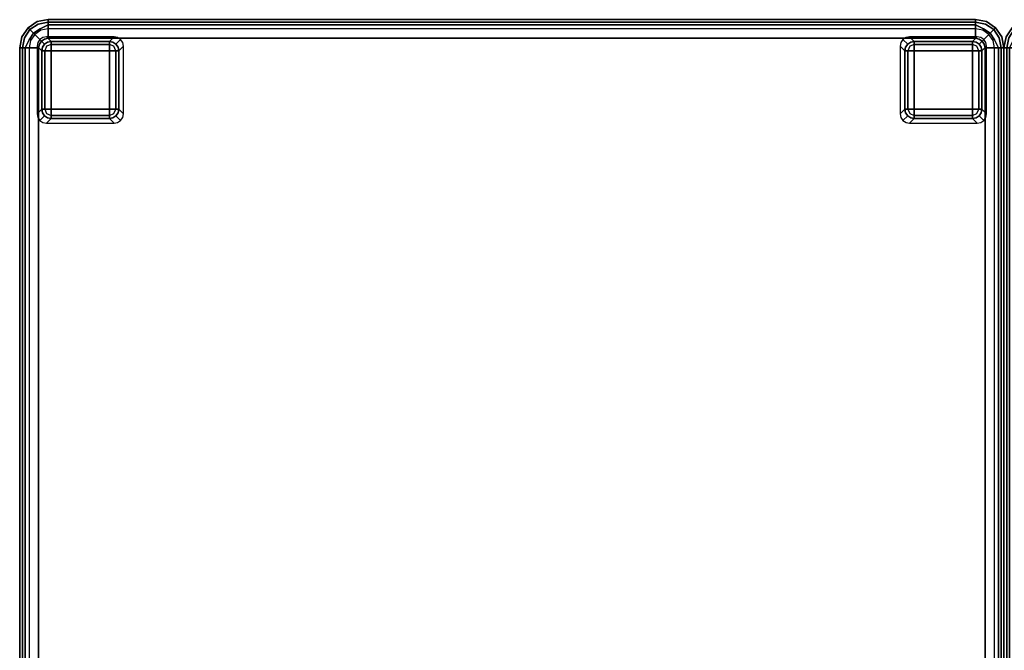
# Model space of a CAD drawing. Extents: x -1 to 505, y 0 to 268.
# Drawn here: x 147 to 173, y 34 to 51 of the extents above; entities that cross this region are included whole.
import ezdxf

# ---------------------------------------------------------------- set-up
doc = ezdxf.new("R2010")
doc.units = 0
doc.header["$LTSCALE"] = 30
doc.header["$MEASUREMENT"] = 0
for name, color, linetype in [('1', 4, 'CONTINUOUS'), ('AFUCH-3-FTPL', 19, 'CONTINUOUS'), ('AFUCH-3-SIFB', 5, 'CONTINUOUS'), ('AFUCH-3-STFB', 5, 'CONTINUOUS')]:
    doc.layers.add(name, color=color, linetype=linetype)

# ---------------------------------------------------------------- blocks, each defined once
blk = doc.blocks.new('KMPSQRP')
at = {"layer": 'AFUCH-3-FTPL'}
for points, invisible_edges in [([(0.613, -0.479, 2), (0.533, -0.533, 2), (0.657, -0.657, 0.224), (0.737, -0.603, 0.226)], 8), ([(0.708, -0.46, 2), (0.613, -0.479, 2), (0.737, -0.603, 0.226), (0.832, -0.584, 0.231)], 2), ([(2.587, -0.479, 2), (2.492, -0.46, 2), (2.368, -0.584, 0.231), (2.463, -0.603, 0.226)], 8), ([(2.667, -0.533, 2), (2.587, -0.479, 2), (2.463, -0.603, 0.226), (2.543, -0.657, 0.224)], 2), ([(23.413, -0.479, 2), (23.333, -0.533, 2), (23.457, -0.657, 0.224), (23.537, -0.603, 0.226)], 8), ([(23.508, -0.46, 2), (23.413, -0.479, 2), (23.537, -0.603, 0.226), (23.632, -0.584, 0.231)], 2), ([(25.387, -0.479, 2), (25.292, -0.46, 2), (25.168, -0.584, 0.231), (25.263, -0.603, 0.226)], 8), ([(25.467, -0.533, 2), (25.387, -0.479, 2), (25.263, -0.603, 0.226), (25.343, -0.657, 0.224)], 2), ([(0.479, -0.613, 2), (0.46, -0.708, 2), (0.584, -0.832, 0.231), (0.603, -0.737, 0.226)], 8), ([(0.533, -0.533, 2), (0.479, -0.613, 2), (0.603, -0.737, 0.226), (0.657, -0.657, 0.224)], 2), ([(0.603, -0.737, 0.226), (0.584, -0.832, 0.231), (0.607, -0.832, 0.142)], 12), ([(0.657, -0.657, 0.224), (0.603, -0.737, 0.226), (0.638, -0.72, 0.142)], 14), ([(0.638, -0.72, 0.142), (0.607, -0.832, 0.142), (0.603, -0.737, 0.226)], 15), ([(0.638, -0.72, 0.142), (0.607, -0.832, 0.142), (0.662, -0.832, 0.067)], 13), ([(0.72, -0.638, 0.142), (0.638, -0.72, 0.142), (0.657, -0.657, 0.224)], 15), ([(0.72, -0.638, 0.142), (0.638, -0.72, 0.142), (0.712, -0.712, 0.067)], 15), ([(0.712, -0.712, 0.067), (0.662, -0.832, 0.067), (0.638, -0.72, 0.142)], 14), ([(0.737, -0.603, 0.226), (0.657, -0.657, 0.224), (0.72, -0.638, 0.142)], 14), ([(0.712, -0.712, 0.067), (0.662, -0.832, 0.067), (0.741, -0.832, 0.017)], 12), ([(0.832, -0.662, 0.067), (0.712, -0.712, 0.067), (0.72, -0.638, 0.142)], 14), ([(0.832, -0.662, 0.067), (0.712, -0.712, 0.067), (0.832, -0.741, 0.017)], 6), ([(0.832, -0.741, 0.017), (0.741, -0.832, 0.017), (0.712, -0.712, 0.067)], 15), ([(0.832, -0.607, 0.142), (0.72, -0.638, 0.142), (0.737, -0.603, 0.226)], 15), ([(0.832, -0.607, 0.142), (0.72, -0.638, 0.142), (0.832, -0.662, 0.067)], 7), ([(0.832, -0.584, 0.231), (0.737, -0.603, 0.226), (0.832, -0.607, 0.142)], 6), ([(0.832, -0.741, 0.017), (0.741, -0.832, 0.017), (0.832, -0.832)], 5), ([(2.368, -0.584, 0.231), (0.832, -0.584, 0.231), (0.832, -0.607, 0.142), (2.368, -0.607, 0.142)], 4), ([(2.368, -0.607, 0.142), (0.832, -0.607, 0.142), (0.832, -0.662, 0.067), (2.368, -0.662, 0.067)], 1), ([(2.368, -0.662, 0.067), (0.832, -0.662, 0.067), (0.832, -0.741, 0.017), (2.368, -0.741, 0.017)], 4), ([(2.368, -0.741, 0.017), (0.832, -0.741, 0.017), (0.832, -0.832), (2.368, -0.832)], 1), ([(2.463, -0.603, 0.226), (2.368, -0.584, 0.231), (2.368, -0.607, 0.142)], 12), ([(2.48, -0.638, 0.142), (2.368, -0.607, 0.142), (2.463, -0.603, 0.226)], 15), ([(2.48, -0.638, 0.142), (2.368, -0.607, 0.142), (2.368, -0.662, 0.067)], 13), ([(2.488, -0.712, 0.067), (2.368, -0.662, 0.067), (2.48, -0.638, 0.142)], 14), ([(2.488, -0.712, 0.067), (2.368, -0.662, 0.067), (2.368, -0.741, 0.017)], 12), ([(2.459, -0.832, 0.017), (2.368, -0.741, 0.017), (2.488, -0.712, 0.067)], 15), ([(2.459, -0.832, 0.017), (2.368, -0.741, 0.017), (2.368, -0.832)], 5), ([(2.538, -0.832, 0.067), (2.488, -0.712, 0.067), (2.459, -0.832, 0.017)], 6), ([(2.543, -0.657, 0.224), (2.463, -0.603, 0.226), (2.48, -0.638, 0.142)], 14), ([(2.562, -0.72, 0.142), (2.48, -0.638, 0.142), (2.543, -0.657, 0.224)], 15), ([(2.562, -0.72, 0.142), (2.48, -0.638, 0.142), (2.488, -0.712, 0.067)], 15), ([(2.538, -0.832, 0.067), (2.488, -0.712, 0.067), (2.562, -0.72, 0.142)], 14), ([(2.593, -0.832, 0.142), (2.562, -0.72, 0.142), (2.538, -0.832, 0.067)], 7), ([(2.721, -0.613, 2), (2.667, -0.533, 2), (2.543, -0.657, 0.224), (2.597, -0.737, 0.226)], 8), ([(2.597, -0.737, 0.226), (2.543, -0.657, 0.224), (2.562, -0.72, 0.142)], 14), ([(2.593, -0.832, 0.142), (2.562, -0.72, 0.142), (2.597, -0.737, 0.226)], 15), ([(2.616, -0.832, 0.231), (2.597, -0.737, 0.226), (2.593, -0.832, 0.142)], 6), ([(2.74, -0.708, 2), (2.721, -0.613, 2), (2.597, -0.737, 0.226), (2.616, -0.832, 0.231)], 2), ([(23.279, -0.613, 2), (23.26, -0.708, 2), (23.384, -0.832, 0.231), (23.403, -0.737, 0.226)], 8), ([(23.333, -0.533, 2), (23.279, -0.613, 2), (23.403, -0.737, 0.226), (23.457, -0.657, 0.224)], 2), ([(23.403, -0.737, 0.226), (23.384, -0.832, 0.231), (23.407, -0.832, 0.142)], 12), ([(23.457, -0.657, 0.224), (23.403, -0.737, 0.226), (23.438, -0.72, 0.142)], 14), ([(23.438, -0.72, 0.142), (23.407, -0.832, 0.142), (23.403, -0.737, 0.226)], 15), ([(23.438, -0.72, 0.142), (23.407, -0.832, 0.142), (23.462, -0.832, 0.067)], 13), ([(23.52, -0.638, 0.142), (23.438, -0.72, 0.142), (23.457, -0.657, 0.224)], 15), ([(23.52, -0.638, 0.142), (23.438, -0.72, 0.142), (23.512, -0.712, 0.067)], 15), ([(23.512, -0.712, 0.067), (23.462, -0.832, 0.067), (23.438, -0.72, 0.142)], 14), ([(23.537, -0.603, 0.226), (23.457, -0.657, 0.224), (23.52, -0.638, 0.142)], 14), ([(23.512, -0.712, 0.067), (23.462, -0.832, 0.067), (23.541, -0.832, 0.017)], 12), ([(23.632, -0.662, 0.067), (23.512, -0.712, 0.067), (23.52, -0.638, 0.142)], 14), ([(23.632, -0.662, 0.067), (23.512, -0.712, 0.067), (23.632, -0.741, 0.017)], 6), ([(23.632, -0.741, 0.017), (23.541, -0.832, 0.017), (23.512, -0.712, 0.067)], 15), ([(23.632, -0.607, 0.142), (23.52, -0.638, 0.142), (23.537, -0.603, 0.226)], 15), ([(23.632, -0.607, 0.142), (23.52, -0.638, 0.142), (23.632, -0.662, 0.067)], 7), ([(23.632, -0.584, 0.231), (23.537, -0.603, 0.226), (23.632, -0.607, 0.142)], 6), ([(23.632, -0.741, 0.017), (23.541, -0.832, 0.017), (23.632, -0.832)], 5), ([(25.168, -0.584, 0.231), (23.632, -0.584, 0.231), (23.632, -0.607, 0.142), (25.168, -0.607, 0.142)], 4), ([(25.168, -0.607, 0.142), (23.632, -0.607, 0.142), (23.632, -0.662, 0.067), (25.168, -0.662, 0.067)], 1), ([(25.168, -0.662, 0.067), (23.632, -0.662, 0.067), (23.632, -0.741, 0.017), (25.168, -0.741, 0.017)], 4), ([(25.168, -0.741, 0.017), (23.632, -0.741, 0.017), (23.632, -0.832), (25.168, -0.832)], 1), ([(25.263, -0.603, 0.226), (25.168, -0.584, 0.231), (25.168, -0.607, 0.142)], 12), ([(25.28, -0.638, 0.142), (25.168, -0.607, 0.142), (25.263, -0.603, 0.226)], 15), ([(25.28, -0.638, 0.142), (25.168, -0.607, 0.142), (25.168, -0.662, 0.067)], 13), ([(25.288, -0.712, 0.067), (25.168, -0.662, 0.067), (25.28, -0.638, 0.142)], 14), ([(25.288, -0.712, 0.067), (25.168, -0.662, 0.067), (25.168, -0.741, 0.017)], 12), ([(25.259, -0.832, 0.017), (25.168, -0.741, 0.017), (25.288, -0.712, 0.067)], 15), ([(25.259, -0.832, 0.017), (25.168, -0.741, 0.017), (25.168, -0.832)], 5), ([(25.338, -0.832, 0.067), (25.288, -0.712, 0.067), (25.259, -0.832, 0.017)], 6), ([(25.343, -0.657, 0.224), (25.263, -0.603, 0.226), (25.28, -0.638, 0.142)], 14), ([(25.362, -0.72, 0.142), (25.28, -0.638, 0.142), (25.343, -0.657, 0.224)], 15), ([(25.362, -0.72, 0.142), (25.28, -0.638, 0.142), (25.288, -0.712, 0.067)], 15), ([(25.338, -0.832, 0.067), (25.288, -0.712, 0.067), (25.362, -0.72, 0.142)], 14), ([(25.393, -0.832, 0.142), (25.362, -0.72, 0.142), (25.338, -0.832, 0.067)], 7), ([(25.521, -0.613, 2), (25.467, -0.533, 2), (25.343, -0.657, 0.224), (25.397, -0.737, 0.226)], 8), ([(25.397, -0.737, 0.226), (25.343, -0.657, 0.224), (25.362, -0.72, 0.142)], 14), ([(25.393, -0.832, 0.142), (25.362, -0.72, 0.142), (25.397, -0.737, 0.226)], 15), ([(25.416, -0.832, 0.231), (25.397, -0.737, 0.226), (25.393, -0.832, 0.142)], 6), ([(25.54, -0.708, 2), (25.521, -0.613, 2), (25.397, -0.737, 0.226), (25.416, -0.832, 0.231)], 2), ([(0.584, -0.832, 0.231), (0.584, -2.368, 0.231), (0.607, -2.368, 0.142), (0.607, -0.832, 0.142)], 4), ([(0.607, -0.832, 0.142), (0.607, -2.368, 0.142), (0.662, -2.368, 0.067), (0.662, -0.832, 0.067)], 1), ([(0.662, -0.832, 0.067), (0.662, -2.368, 0.067), (0.741, -2.368, 0.017), (0.741, -0.832, 0.017)], 4), ([(0.741, -0.832, 0.017), (0.741, -2.368, 0.017), (0.832, -2.368), (0.832, -0.832)], 1), ([(2.459, -2.368, 0.017), (2.459, -0.832, 0.017), (2.368, -0.832), (2.368, -2.368)], 1), ([(2.538, -2.368, 0.067), (2.538, -0.832, 0.067), (2.459, -0.832, 0.017), (2.459, -2.368, 0.017)], 4), ([(2.593, -2.368, 0.142), (2.593, -0.832, 0.142), (2.538, -0.832, 0.067), (2.538, -2.368, 0.067)], 1), ([(2.616, -2.368, 0.231), (2.616, -0.832, 0.231), (2.593, -0.832, 0.142), (2.593, -2.368, 0.142)], 4), ([(23.384, -0.832, 0.231), (23.384, -2.368, 0.231), (23.407, -2.368, 0.142), (23.407, -0.832, 0.142)], 4), ([(23.407, -0.832, 0.142), (23.407, -2.368, 0.142), (23.462, -2.368, 0.067), (23.462, -0.832, 0.067)], 1), ([(23.462, -0.832, 0.067), (23.462, -2.368, 0.067), (23.541, -2.368, 0.017), (23.541, -0.832, 0.017)], 4), ([(23.541, -0.832, 0.017), (23.541, -2.368, 0.017), (23.632, -2.368), (23.632, -0.832)], 1), ([(25.259, -2.368, 0.017), (25.259, -0.832, 0.017), (25.168, -0.832), (25.168, -2.368)], 1), ([(25.338, -2.368, 0.067), (25.338, -0.832, 0.067), (25.259, -0.832, 0.017), (25.259, -2.368, 0.017)], 4), ([(25.393, -2.368, 0.142), (25.393, -0.832, 0.142), (25.338, -0.832, 0.067), (25.338, -2.368, 0.067)], 1), ([(25.416, -2.368, 0.231), (25.416, -0.832, 0.231), (25.393, -0.832, 0.142), (25.393, -2.368, 0.142)], 4), ([(0.46, -2.492, 2), (0.479, -2.587, 2), (0.603, -2.463, 0.226), (0.584, -2.368, 0.231)], 2), ([(0.479, -2.587, 2), (0.533, -2.667, 2), (0.657, -2.543, 0.224), (0.603, -2.463, 0.226)], 8), ([(0.533, -2.667, 2), (0.613, -2.721, 2), (0.737, -2.597, 0.226), (0.657, -2.543, 0.224)], 2), ([(0.584, -2.368, 0.231), (0.603, -2.463, 0.226), (0.607, -2.368, 0.142)], 6), ([(0.607, -2.368, 0.142), (0.638, -2.48, 0.142), (0.603, -2.463, 0.226)], 15), ([(0.603, -2.463, 0.226), (0.657, -2.543, 0.224), (0.638, -2.48, 0.142)], 14), ([(0.607, -2.368, 0.142), (0.638, -2.48, 0.142), (0.662, -2.368, 0.067)], 7), ([(0.613, -2.721, 2), (0.708, -2.74, 2), (0.832, -2.616, 0.231), (0.737, -2.597, 0.226)], 8), ([(0.662, -2.368, 0.067), (0.712, -2.488, 0.067), (0.638, -2.48, 0.142)], 14), ([(0.638, -2.48, 0.142), (0.72, -2.562, 0.142), (0.657, -2.543, 0.224)], 15), ([(0.638, -2.48, 0.142), (0.72, -2.562, 0.142), (0.712, -2.488, 0.067)], 15), ([(0.657, -2.543, 0.224), (0.737, -2.597, 0.226), (0.72, -2.562, 0.142)], 14), ([(0.662, -2.368, 0.067), (0.712, -2.488, 0.067), (0.741, -2.368, 0.017)], 6), ([(0.741, -2.368, 0.017), (0.832, -2.459, 0.017), (0.712, -2.488, 0.067)], 15), ([(0.712, -2.488, 0.067), (0.832, -2.538, 0.067), (0.832, -2.459, 0.017)], 12), ([(0.712, -2.488, 0.067), (0.832, -2.538, 0.067), (0.72, -2.562, 0.142)], 14), ([(0.72, -2.562, 0.142), (0.832, -2.593, 0.142), (0.832, -2.538, 0.067)], 13), ([(0.72, -2.562, 0.142), (0.832, -2.593, 0.142), (0.737, -2.597, 0.226)], 15), ([(0.737, -2.597, 0.226), (0.832, -2.616, 0.231), (0.832, -2.593, 0.142)], 12), ([(0.741, -2.368, 0.017), (0.832, -2.459, 0.017), (0.832, -2.368)], 5), ([(0.832, -2.459, 0.017), (2.368, -2.459, 0.017), (2.368, -2.368), (0.832, -2.368)], 1), ([(0.832, -2.538, 0.067), (2.368, -2.538, 0.067), (2.368, -2.459, 0.017), (0.832, -2.459, 0.017)], 4), ([(0.832, -2.593, 0.142), (2.368, -2.593, 0.142), (2.368, -2.538, 0.067), (0.832, -2.538, 0.067)], 1), ([(0.832, -2.616, 0.231), (2.368, -2.616, 0.231), (2.368, -2.593, 0.142), (0.832, -2.593, 0.142)], 4), ([(2.368, -2.459, 0.017), (2.459, -2.368, 0.017), (2.368, -2.368)], 5), ([(2.368, -2.459, 0.017), (2.459, -2.368, 0.017), (2.488, -2.488, 0.067)], 15), ([(2.368, -2.538, 0.067), (2.488, -2.488, 0.067), (2.368, -2.459, 0.017)], 6), ([(2.368, -2.538, 0.067), (2.488, -2.488, 0.067), (2.48, -2.562, 0.142)], 14), ([(2.368, -2.593, 0.142), (2.48, -2.562, 0.142), (2.368, -2.538, 0.067)], 7), ([(2.368, -2.593, 0.142), (2.48, -2.562, 0.142), (2.463, -2.597, 0.226)], 15), ([(2.368, -2.616, 0.231), (2.463, -2.597, 0.226), (2.368, -2.593, 0.142)], 6), ([(2.492, -2.74, 2), (2.587, -2.721, 2), (2.463, -2.597, 0.226), (2.368, -2.616, 0.231)], 2), ([(2.488, -2.488, 0.067), (2.538, -2.368, 0.067), (2.459, -2.368, 0.017)], 12), ([(2.587, -2.721, 2), (2.667, -2.667, 2), (2.543, -2.543, 0.224), (2.463, -2.597, 0.226)], 8), ([(2.463, -2.597, 0.226), (2.543, -2.543, 0.224), (2.48, -2.562, 0.142)], 14), ([(2.48, -2.562, 0.142), (2.562, -2.48, 0.142), (2.543, -2.543, 0.224)], 15), ([(2.48, -2.562, 0.142), (2.562, -2.48, 0.142), (2.488, -2.488, 0.067)], 15), ([(2.488, -2.488, 0.067), (2.538, -2.368, 0.067), (2.562, -2.48, 0.142)], 14), ([(2.562, -2.48, 0.142), (2.593, -2.368, 0.142), (2.538, -2.368, 0.067)], 13), ([(2.667, -2.667, 2), (2.721, -2.587, 2), (2.597, -2.463, 0.226), (2.543, -2.543, 0.224)], 2), ([(2.543, -2.543, 0.224), (2.597, -2.463, 0.226), (2.562, -2.48, 0.142)], 14), ([(2.562, -2.48, 0.142), (2.593, -2.368, 0.142), (2.597, -2.463, 0.226)], 15), ([(2.597, -2.463, 0.226), (2.616, -2.368, 0.231), (2.593, -2.368, 0.142)], 12), ([(2.721, -2.587, 2), (2.74, -2.492, 2), (2.616, -2.368, 0.231), (2.597, -2.463, 0.226)], 8), ([(23.26, -2.492, 2), (23.279, -2.587, 2), (23.403, -2.463, 0.226), (23.384, -2.368, 0.231)], 2), ([(23.279, -2.587, 2), (23.333, -2.667, 2), (23.457, -2.543, 0.224), (23.403, -2.463, 0.226)], 8), ([(23.333, -2.667, 2), (23.413, -2.721, 2), (23.537, -2.597, 0.226), (23.457, -2.543, 0.224)], 2), ([(23.384, -2.368, 0.231), (23.403, -2.463, 0.226), (23.407, -2.368, 0.142)], 6), ([(23.407, -2.368, 0.142), (23.438, -2.48, 0.142), (23.403, -2.463, 0.226)], 15), ([(23.403, -2.463, 0.226), (23.457, -2.543, 0.224), (23.438, -2.48, 0.142)], 14), ([(23.407, -2.368, 0.142), (23.438, -2.48, 0.142), (23.462, -2.368, 0.067)], 7), ([(23.413, -2.721, 2), (23.508, -2.74, 2), (23.632, -2.616, 0.231), (23.537, -2.597, 0.226)], 8), ([(23.462, -2.368, 0.067), (23.512, -2.488, 0.067), (23.438, -2.48, 0.142)], 14), ([(23.438, -2.48, 0.142), (23.52, -2.562, 0.142), (23.457, -2.543, 0.224)], 15), ([(23.438, -2.48, 0.142), (23.52, -2.562, 0.142), (23.512, -2.488, 0.067)], 15), ([(23.457, -2.543, 0.224), (23.537, -2.597, 0.226), (23.52, -2.562, 0.142)], 14), ([(23.462, -2.368, 0.067), (23.512, -2.488, 0.067), (23.541, -2.368, 0.017)], 6), ([(23.541, -2.368, 0.017), (23.632, -2.459, 0.017), (23.512, -2.488, 0.067)], 15), ([(23.512, -2.488, 0.067), (23.632, -2.538, 0.067), (23.632, -2.459, 0.017)], 12), ([(23.512, -2.488, 0.067), (23.632, -2.538, 0.067), (23.52, -2.562, 0.142)], 14), ([(23.52, -2.562, 0.142), (23.632, -2.593, 0.142), (23.632, -2.538, 0.067)], 13), ([(23.52, -2.562, 0.142), (23.632, -2.593, 0.142), (23.537, -2.597, 0.226)], 15), ([(23.537, -2.597, 0.226), (23.632, -2.616, 0.231), (23.632, -2.593, 0.142)], 12), ([(23.541, -2.368, 0.017), (23.632, -2.459, 0.017), (23.632, -2.368)], 5), ([(23.632, -2.459, 0.017), (25.168, -2.459, 0.017), (25.168, -2.368), (23.632, -2.368)], 1), ([(23.632, -2.538, 0.067), (25.168, -2.538, 0.067), (25.168, -2.459, 0.017), (23.632, -2.459, 0.017)], 4), ([(23.632, -2.593, 0.142), (25.168, -2.593, 0.142), (25.168, -2.538, 0.067), (23.632, -2.538, 0.067)], 1), ([(23.632, -2.616, 0.231), (25.168, -2.616, 0.231), (25.168, -2.593, 0.142), (23.632, -2.593, 0.142)], 4), ([(25.168, -2.459, 0.017), (25.259, -2.368, 0.017), (25.168, -2.368)], 5), ([(25.168, -2.459, 0.017), (25.259, -2.368, 0.017), (25.288, -2.488, 0.067)], 15), ([(25.168, -2.538, 0.067), (25.288, -2.488, 0.067), (25.168, -2.459, 0.017)], 6), ([(25.168, -2.538, 0.067), (25.288, -2.488, 0.067), (25.28, -2.562, 0.142)], 14), ([(25.168, -2.593, 0.142), (25.28, -2.562, 0.142), (25.168, -2.538, 0.067)], 7), ([(25.168, -2.593, 0.142), (25.28, -2.562, 0.142), (25.263, -2.597, 0.226)], 15), ([(25.168, -2.616, 0.231), (25.263, -2.597, 0.226), (25.168, -2.593, 0.142)], 6), ([(25.292, -2.74, 2), (25.387, -2.721, 2), (25.263, -2.597, 0.226), (25.168, -2.616, 0.231)], 2), ([(25.288, -2.488, 0.067), (25.338, -2.368, 0.067), (25.259, -2.368, 0.017)], 12), ([(25.387, -2.721, 2), (25.467, -2.667, 2), (25.343, -2.543, 0.224), (25.263, -2.597, 0.226)], 8), ([(25.263, -2.597, 0.226), (25.343, -2.543, 0.224), (25.28, -2.562, 0.142)], 14), ([(25.28, -2.562, 0.142), (25.362, -2.48, 0.142), (25.343, -2.543, 0.224)], 15), ([(25.28, -2.562, 0.142), (25.362, -2.48, 0.142), (25.288, -2.488, 0.067)], 15), ([(25.288, -2.488, 0.067), (25.338, -2.368, 0.067), (25.362, -2.48, 0.142)], 14), ([(25.362, -2.48, 0.142), (25.393, -2.368, 0.142), (25.338, -2.368, 0.067)], 13), ([(25.467, -2.667, 2), (25.521, -2.587, 2), (25.397, -2.463, 0.226), (25.343, -2.543, 0.224)], 2), ([(25.343, -2.543, 0.224), (25.397, -2.463, 0.226), (25.362, -2.48, 0.142)], 14), ([(25.362, -2.48, 0.142), (25.393, -2.368, 0.142), (25.397, -2.463, 0.226)], 15), ([(25.397, -2.463, 0.226), (25.416, -2.368, 0.231), (25.393, -2.368, 0.142)], 12), ([(25.521, -2.587, 2), (25.54, -2.492, 2), (25.416, -2.368, 0.231), (25.397, -2.463, 0.226)], 8)]:
    blk.add_3dface(points, dxfattribs=dict(at, invisible_edges=invisible_edges))
for points in [[(2.492, -0.46, 2), (0.708, -0.46, 2), (0.832, -0.584, 0.231), (2.368, -0.584, 0.231)], [(25.292, -0.46, 2), (23.508, -0.46, 2), (23.632, -0.584, 0.231), (25.168, -0.584, 0.231)], [(0.46, -0.708, 2), (0.46, -2.492, 2), (0.584, -2.368, 0.231), (0.584, -0.832, 0.231)], [(2.74, -2.492, 2), (2.74, -0.708, 2), (2.616, -0.832, 0.231), (2.616, -2.368, 0.231)], [(23.26, -0.708, 2), (23.26, -2.492, 2), (23.384, -2.368, 0.231), (23.384, -0.832, 0.231)], [(25.54, -2.492, 2), (25.54, -0.708, 2), (25.416, -0.832, 0.231), (25.416, -2.368, 0.231)], [(0.832, -0.832), (0.832, -2.368), (2.368, -2.368), (2.368, -0.832)], [(23.632, -0.832), (23.632, -2.368), (25.168, -2.368), (25.168, -0.832)], [(0.708, -2.74, 2), (2.492, -2.74, 2), (2.368, -2.616, 0.231), (0.832, -2.616, 0.231)], [(23.508, -2.74, 2), (25.292, -2.74, 2), (25.168, -2.616, 0.231), (23.632, -2.616, 0.231)]]:
    blk.add_3dface(points, dxfattribs=at)
at = {"layer": 'AFUCH-3-SIFB'}
for points, invisible_edges in [([(0.75, 0, 17.5), (0.75, 0, 2.25), (0.463, -0.057, 2.25), (0.463, -0.057, 17.5)], 4), ([(0.75, 0, 2.25), (0.75, -0.019, 2.154), (0.47, -0.075, 2.154), (0.463, -0.057, 2.25)], 6), ([(25.25, 0, 2.25), (25.25, -0.019, 2.154), (0.75, -0.019, 2.154), (0.75, 0, 2.25)], 2), ([(25.537, -0.057, 17.5), (25.537, -0.057, 2.25), (25.25, 0, 2.25), (25.25, 0, 17.5)], 1), ([(25.537, -0.057, 2.25), (25.53, -0.075, 2.154), (25.25, -0.019, 2.154), (25.25, 0, 2.25)], 3), ([(0.22, -0.22, 17.5), (0.22, -0.22, 2.25), (0.057, -0.463, 2.25), (0.057, -0.463, 17.5)], 4), ([(0.22, -0.22, 2.25), (0.233, -0.233, 2.154), (0.075, -0.47, 2.154), (0.057, -0.463, 2.25)], 6), ([(0.233, -0.233, 2.154), (0.271, -0.271, 2.073), (0.125, -0.491, 2.073), (0.075, -0.47, 2.154)], 12), ([(0.463, -0.057, 17.5), (0.463, -0.057, 2.25), (0.22, -0.22, 2.25), (0.22, -0.22, 17.5)], 1), ([(0.463, -0.057, 2.25), (0.47, -0.075, 2.154), (0.233, -0.233, 2.154), (0.22, -0.22, 2.25)], 3), ([(0.47, -0.075, 2.154), (0.491, -0.125, 2.073), (0.271, -0.271, 2.073), (0.233, -0.233, 2.154)], 9), ([(0.491, -0.125, 2.073), (0.522, -0.2, 2.019), (0.329, -0.329, 2.019), (0.271, -0.271, 2.073)], 3), ([(0.522, -0.2, 2.019), (0.559, -0.288, 2), (0.396, -0.396, 2), (0.329, -0.329, 2.019)], 9), ([(0.75, -0.019, 2.154), (0.75, -0.073, 2.073), (0.491, -0.125, 2.073), (0.47, -0.075, 2.154)], 12), ([(0.75, -0.073, 2.073), (0.75, -0.154, 2.019), (0.522, -0.2, 2.019), (0.491, -0.125, 2.073)], 6), ([(0.75, -0.154, 2.019), (0.75, -0.25, 2), (0.559, -0.288, 2), (0.522, -0.2, 2.019)], 12), ([(25.25, -0.019, 2.154), (25.25, -0.073, 2.073), (0.75, -0.073, 2.073), (0.75, -0.019, 2.154)], 8), ([(25.25, -0.073, 2.073), (25.25, -0.154, 2.019), (0.75, -0.154, 2.019), (0.75, -0.073, 2.073)], 2), ([(25.25, -0.154, 2.019), (25.25, -0.25, 2), (0.75, -0.25, 2), (0.75, -0.154, 2.019)], 8), ([(25.53, -0.075, 2.154), (25.509, -0.125, 2.073), (25.25, -0.073, 2.073), (25.25, -0.019, 2.154)], 9), ([(25.509, -0.125, 2.073), (25.478, -0.2, 2.019), (25.25, -0.154, 2.019), (25.25, -0.073, 2.073)], 3), ([(25.478, -0.2, 2.019), (25.441, -0.288, 2), (25.25, -0.25, 2), (25.25, -0.154, 2.019)], 9), ([(25.671, -0.329, 2.019), (25.604, -0.396, 2), (25.441, -0.288, 2), (25.478, -0.2, 2.019)], 12), ([(25.729, -0.271, 2.073), (25.671, -0.329, 2.019), (25.478, -0.2, 2.019), (25.509, -0.125, 2.073)], 6), ([(25.767, -0.233, 2.154), (25.729, -0.271, 2.073), (25.509, -0.125, 2.073), (25.53, -0.075, 2.154)], 12), ([(25.78, -0.22, 2.25), (25.767, -0.233, 2.154), (25.53, -0.075, 2.154), (25.537, -0.057, 2.25)], 6), ([(25.78, -0.22, 17.5), (25.78, -0.22, 2.25), (25.537, -0.057, 2.25), (25.537, -0.057, 17.5)], 4), ([(25.925, -0.47, 2.154), (25.875, -0.491, 2.073), (25.729, -0.271, 2.073), (25.767, -0.233, 2.154)], 9), ([(25.943, -0.463, 2.25), (25.925, -0.47, 2.154), (25.767, -0.233, 2.154), (25.78, -0.22, 2.25)], 3), ([(25.943, -0.463, 17.5), (25.943, -0.463, 2.25), (25.78, -0.22, 2.25), (25.78, -0.22, 17.5)], 1), ([(0.057, -0.463, 17.5), (0.057, -0.463, 2.25), (0, -0.75, 2.25), (0, -0.75, 17.5)], 1), ([(0.057, -0.463, 2.25), (0.075, -0.47, 2.154), (0.019, -0.75, 2.154), (0, -0.75, 2.25)], 3), ([(0.075, -0.47, 2.154), (0.125, -0.491, 2.073), (0.073, -0.75, 2.073), (0.019, -0.75, 2.154)], 9), ([(0.125, -0.491, 2.073), (0.2, -0.522, 2.019), (0.154, -0.75, 2.019), (0.073, -0.75, 2.073)], 3), ([(0.271, -0.271, 2.073), (0.329, -0.329, 2.019), (0.2, -0.522, 2.019), (0.125, -0.491, 2.073)], 6), ([(0.329, -0.329, 2.019), (0.396, -0.396, 2), (0.288, -0.559, 2), (0.2, -0.522, 2.019)], 12), ([(25.8, -0.522, 2.019), (25.712, -0.559, 2), (25.604, -0.396, 2), (25.671, -0.329, 2.019)], 9), ([(25.875, -0.491, 2.073), (25.8, -0.522, 2.019), (25.671, -0.329, 2.019), (25.729, -0.271, 2.073)], 3), ([(25.927, -0.75, 2.073), (25.846, -0.75, 2.019), (25.8, -0.522, 2.019), (25.875, -0.491, 2.073)], 6), ([(25.981, -0.75, 2.154), (25.927, -0.75, 2.073), (25.875, -0.491, 2.073), (25.925, -0.47, 2.154)], 12), ([(26, -0.75, 2.25), (25.981, -0.75, 2.154), (25.925, -0.47, 2.154), (25.943, -0.463, 2.25)], 6), ([(26, -0.75, 17.5), (26, -0.75, 2.25), (25.943, -0.463, 2.25), (25.943, -0.463, 17.5)], 4), ([(0, -0.75, 2.25), (0.019, -0.75, 2.154), (0.019, -25.25, 2.154), (0, -25.25, 2.25)], 2), ([(0.019, -0.75, 2.154), (0.073, -0.75, 2.073), (0.073, -25.25, 2.073), (0.019, -25.25, 2.154)], 8), ([(0.073, -0.75, 2.073), (0.154, -0.75, 2.019), (0.154, -25.25, 2.019), (0.073, -25.25, 2.073)], 2), ([(0.2, -0.522, 2.019), (0.288, -0.559, 2), (0.25, -0.75, 2), (0.154, -0.75, 2.019)], 9), ([(0.154, -0.75, 2.019), (0.25, -0.75, 2), (0.25, -25.25, 2), (0.154, -25.25, 2.019)], 8), ([(25.846, -0.75, 2.019), (25.75, -0.75, 2), (25.712, -0.559, 2), (25.8, -0.522, 2.019)], 12), ([(25.846, -25.25, 2.019), (25.75, -25.25, 2), (25.75, -0.75, 2), (25.846, -0.75, 2.019)], 8), ([(25.927, -25.25, 2.073), (25.846, -25.25, 2.019), (25.846, -0.75, 2.019), (25.927, -0.75, 2.073)], 2), ([(25.981, -25.25, 2.154), (25.927, -25.25, 2.073), (25.927, -0.75, 2.073), (25.981, -0.75, 2.154)], 8), ([(26, -25.25, 2.25), (25.981, -25.25, 2.154), (25.981, -0.75, 2.154), (26, -0.75, 2.25)], 2)]:
    blk.add_3dface(points, dxfattribs=dict(at, invisible_edges=invisible_edges))
for points in [[(0, -0.75, 17.5), (0, -0.75, 2.25), (0, -25.25, 2.25), (0, -25.25, 17.5)], [(26, -25.25, 17.5), (26, -25.25, 2.25), (26, -0.75, 2.25), (26, -0.75, 17.5)]]:
    blk.add_3dface(points, dxfattribs=at)
at = {"layer": 'AFUCH-3-STFB'}
for points, invisible_edges in [([(0.466, -0.065, 17.595), (0.75, 0, 17.5), (0.463, -0.057, 17.5)], 13), ([(0.75, -0.038, 17.691), (0.75, 0, 17.5), (0.466, -0.065, 17.595)], 14), ([(25.25, -0.038, 17.691), (25.25, 0, 17.5), (0.75, 0, 17.5), (0.75, -0.038, 17.691)], 8), ([(25.534, -0.065, 17.595), (25.537, -0.057, 17.5), (25.25, 0, 17.5)], 13), ([(25.25, 0, 17.5), (25.25, -0.038, 17.691), (25.534, -0.065, 17.595)], 14), ([(0.065, -0.466, 17.595), (0.22, -0.22, 17.5), (0.057, -0.463, 17.5)], 13), ([(0.226, -0.226, 17.595), (0.22, -0.22, 17.5), (0.065, -0.466, 17.595)], 14), ([(0.13, -0.493, 17.77), (0.226, -0.226, 17.595), (0.065, -0.466, 17.595)], 15), ([(0.276, -0.276, 17.77), (0.226, -0.226, 17.595), (0.13, -0.493, 17.77)], 14), ([(0.226, -0.226, 17.595), (0.463, -0.057, 17.5), (0.22, -0.22, 17.5)], 5), ([(0.466, -0.065, 17.595), (0.463, -0.057, 17.5), (0.226, -0.226, 17.595)], 15), ([(0.276, -0.276, 17.77), (0.466, -0.065, 17.595), (0.226, -0.226, 17.595)], 7), ([(0.493, -0.13, 17.77), (0.466, -0.065, 17.595), (0.276, -0.276, 17.77)], 15), ([(0.368, -0.368, 17.907), (0.493, -0.13, 17.77), (0.276, -0.276, 17.77)], 7), ([(0.543, -0.251, 17.907), (0.493, -0.13, 17.77), (0.368, -0.368, 17.907)], 7), ([(0.49, -0.49, 17.986), (0.543, -0.251, 17.907), (0.368, -0.368, 17.907)], 5), ([(0.493, -0.13, 17.77), (0.75, -0.038, 17.691), (0.466, -0.065, 17.595)], 15), ([(0.609, -0.41, 17.986), (0.543, -0.251, 17.907), (0.49, -0.49, 17.986)], 15), ([(0.75, -0.146, 17.854), (0.75, -0.038, 17.691), (0.493, -0.13, 17.77)], 14), ([(0.543, -0.251, 17.907), (0.75, -0.146, 17.854), (0.493, -0.13, 17.77)], 14), ([(0.75, -0.309, 17.962), (0.75, -0.146, 17.854), (0.543, -0.251, 17.907)], 12), ([(0.609, -0.41, 17.986), (0.75, -0.309, 17.962), (0.543, -0.251, 17.907)], 15), ([(25.25, -0.146, 17.854), (25.25, -0.038, 17.691), (0.75, -0.038, 17.691), (0.75, -0.146, 17.854)], 2), ([(25.25, -0.309, 17.962), (25.25, -0.146, 17.854), (0.75, -0.146, 17.854), (0.75, -0.309, 17.962)], 8), ([(25.534, -0.065, 17.595), (25.25, -0.038, 17.691), (25.507, -0.13, 17.77)], 15), ([(25.25, -0.038, 17.691), (25.25, -0.146, 17.854), (25.507, -0.13, 17.77)], 14), ([(25.507, -0.13, 17.77), (25.25, -0.146, 17.854), (25.457, -0.251, 17.907)], 13), ([(25.25, -0.146, 17.854), (25.25, -0.309, 17.962), (25.457, -0.251, 17.907)], 6), ([(25.457, -0.251, 17.907), (25.25, -0.309, 17.962), (25.391, -0.41, 17.986)], 15), ([(25.457, -0.251, 17.907), (25.391, -0.41, 17.986), (25.632, -0.368, 17.907)], 7), ([(25.507, -0.13, 17.77), (25.457, -0.251, 17.907), (25.724, -0.276, 17.77)], 15), ([(25.724, -0.276, 17.77), (25.457, -0.251, 17.907), (25.632, -0.368, 17.907)], 5), ([(25.534, -0.065, 17.595), (25.507, -0.13, 17.77), (25.774, -0.226, 17.595)], 15), ([(25.774, -0.226, 17.595), (25.507, -0.13, 17.77), (25.724, -0.276, 17.77)], 7), ([(25.534, -0.065, 17.595), (25.78, -0.22, 17.5), (25.537, -0.057, 17.5)], 13), ([(25.774, -0.226, 17.595), (25.78, -0.22, 17.5), (25.534, -0.065, 17.595)], 14), ([(25.774, -0.226, 17.595), (25.724, -0.276, 17.77), (25.935, -0.466, 17.595)], 14), ([(25.774, -0.226, 17.595), (25.943, -0.463, 17.5), (25.78, -0.22, 17.5)], 5), ([(25.935, -0.466, 17.595), (25.943, -0.463, 17.5), (25.774, -0.226, 17.595)], 15), ([(0.057, -0.463, 17.5), (0, -0.75, 17.5), (0.065, -0.466, 17.595)], 14), ([(0.065, -0.466, 17.595), (0, -0.75, 17.5), (0.038, -0.75, 17.691)], 13), ([(0.065, -0.466, 17.595), (0.038, -0.75, 17.691), (0.13, -0.493, 17.77)], 15), ([(0.13, -0.493, 17.77), (0.038, -0.75, 17.691), (0.146, -0.75, 17.854)], 13), ([(0.251, -0.543, 17.907), (0.276, -0.276, 17.77), (0.13, -0.493, 17.77)], 15), ([(0.13, -0.493, 17.77), (0.146, -0.75, 17.854), (0.251, -0.543, 17.907)], 13), ([(0.368, -0.368, 17.907), (0.276, -0.276, 17.77), (0.251, -0.543, 17.907)], 6), ([(0.41, -0.609, 17.986), (0.368, -0.368, 17.907), (0.251, -0.543, 17.907)], 13), ([(0.49, -0.49, 17.986), (0.368, -0.368, 17.907), (0.41, -0.609, 17.986)], 14), ([(0.41, -0.609, 17.986), (0.519, -0.654, 18), (0.49, -0.49, 17.986)], 15), ([(0.49, -0.49, 17.986), (0.573, -0.573, 18), (0.609, -0.41, 17.986)], 14), ([(0.49, -0.49, 17.986), (0.519, -0.654, 18), (0.573, -0.573, 18)], 5), ([(0.75, -0.5, 18), (0.654, -0.519, 18), (0.573, -0.573, 18), (0.5, -25.25, 18)], 12), ([(0.75, -0.5, 18), (0.5, -25.25, 18), (25.25, -25.5, 18), (25.5, -0.75, 18)], 15), ([(0.609, -0.41, 17.986), (0.573, -0.573, 18), (0.654, -0.519, 18)], 13), ([(0.75, -0.5, 18), (0.75, -0.309, 17.962), (0.609, -0.41, 17.986)], 14), ([(0.609, -0.41, 17.986), (0.654, -0.519, 18), (0.75, -0.5, 18)], 13), ([(25.25, -0.5, 18), (25.25, -0.309, 17.962), (0.75, -0.309, 17.962), (0.75, -0.5, 18)], 2), ([(25.5, -0.75, 18), (25.481, -0.654, 18), (25.427, -0.573, 18), (0.75, -0.5, 18)], 12), ([(25.427, -0.573, 18), (25.346, -0.519, 18), (25.25, -0.5, 18), (0.75, -0.5, 18)], 8), ([(25.25, -0.309, 17.962), (25.25, -0.5, 18), (25.391, -0.41, 17.986)], 14), ([(25.391, -0.41, 17.986), (25.25, -0.5, 18), (25.346, -0.519, 18)], 13), ([(25.391, -0.41, 17.986), (25.346, -0.519, 18), (25.51, -0.49, 17.986)], 15), ([(25.51, -0.49, 17.986), (25.346, -0.519, 18), (25.427, -0.573, 18)], 5), ([(25.632, -0.368, 17.907), (25.391, -0.41, 17.986), (25.51, -0.49, 17.986)], 7), ([(25.51, -0.49, 17.986), (25.427, -0.573, 18), (25.59, -0.609, 17.986)], 14), ([(25.632, -0.368, 17.907), (25.51, -0.49, 17.986), (25.749, -0.543, 17.907)], 6), ([(25.749, -0.543, 17.907), (25.51, -0.49, 17.986), (25.59, -0.609, 17.986)], 15), ([(25.724, -0.276, 17.77), (25.632, -0.368, 17.907), (25.87, -0.493, 17.77)], 14), ([(25.87, -0.493, 17.77), (25.632, -0.368, 17.907), (25.749, -0.543, 17.907)], 13), ([(25.935, -0.466, 17.595), (25.724, -0.276, 17.77), (25.87, -0.493, 17.77)], 15), ([(25.749, -0.543, 17.907), (25.854, -0.75, 17.854), (25.87, -0.493, 17.77)], 14), ([(25.87, -0.493, 17.77), (25.854, -0.75, 17.854), (25.962, -0.75, 17.691)], 13), ([(25.87, -0.493, 17.77), (25.962, -0.75, 17.691), (25.935, -0.466, 17.595)], 15), ([(25.935, -0.466, 17.595), (26, -0.75, 17.5), (25.943, -0.463, 17.5)], 13), ([(25.935, -0.466, 17.595), (25.962, -0.75, 17.691), (26, -0.75, 17.5)], 13), ([(0.038, -0.75, 17.691), (0, -0.75, 17.5), (0, -25.25, 17.5), (0.038, -25.25, 17.691)], 8), ([(0.146, -0.75, 17.854), (0.038, -0.75, 17.691), (0.038, -25.25, 17.691), (0.146, -25.25, 17.854)], 2), ([(0.251, -0.543, 17.907), (0.146, -0.75, 17.854), (0.309, -0.75, 17.962)], 12), ([(0.309, -0.75, 17.962), (0.146, -0.75, 17.854), (0.146, -25.25, 17.854), (0.309, -25.25, 17.962)], 8), ([(0.251, -0.543, 17.907), (0.309, -0.75, 17.962), (0.41, -0.609, 17.986)], 15), ([(0.41, -0.609, 17.986), (0.309, -0.75, 17.962), (0.5, -0.75, 18)], 13), ([(0.5, -0.75, 18), (0.309, -0.75, 17.962), (0.309, -25.25, 17.962), (0.5, -25.25, 18)], 2), ([(0.41, -0.609, 17.986), (0.5, -0.75, 18), (0.519, -0.654, 18)], 13), ([(0.573, -0.573, 18), (0.519, -0.654, 18), (0.5, -0.75, 18), (0.5, -25.25, 18)], 8), ([(25.25, -25.5, 18), (25.346, -25.481, 18), (25.427, -25.427, 18), (25.5, -0.75, 18)], 12), ([(25.59, -0.609, 17.986), (25.427, -0.573, 18), (25.481, -0.654, 18)], 13), ([(25.427, -25.427, 18), (25.481, -25.346, 18), (25.5, -25.25, 18), (25.5, -0.75, 18)], 8), ([(25.481, -0.654, 18), (25.5, -0.75, 18), (25.59, -0.609, 17.986)], 14), ([(25.59, -0.609, 17.986), (25.5, -0.75, 18), (25.691, -0.75, 17.962)], 13), ([(25.5, -25.25, 18), (25.691, -25.25, 17.962), (25.691, -0.75, 17.962), (25.5, -0.75, 18)], 2), ([(25.59, -0.609, 17.986), (25.691, -0.75, 17.962), (25.749, -0.543, 17.907)], 15), ([(25.749, -0.543, 17.907), (25.691, -0.75, 17.962), (25.854, -0.75, 17.854)], 5), ([(25.691, -25.25, 17.962), (25.854, -25.25, 17.854), (25.854, -0.75, 17.854), (25.691, -0.75, 17.962)], 8), ([(25.854, -25.25, 17.854), (25.962, -25.25, 17.691), (25.962, -0.75, 17.691), (25.854, -0.75, 17.854)], 2), ([(25.962, -25.25, 17.691), (26, -25.25, 17.5), (26, -0.75, 17.5), (25.962, -0.75, 17.691)], 8)]:
    blk.add_3dface(points, dxfattribs=dict(at, invisible_edges=invisible_edges))

msp = doc.modelspace()

# ---------------------------------------------------------------- block references
at = {"layer": '1'}
for p in [(147.25, 50.634), (173.25, 50.634)]:
    msp.add_blockref('KMPSQRP', p, dxfattribs=at)

doc.saveas('drawing.dxf')
